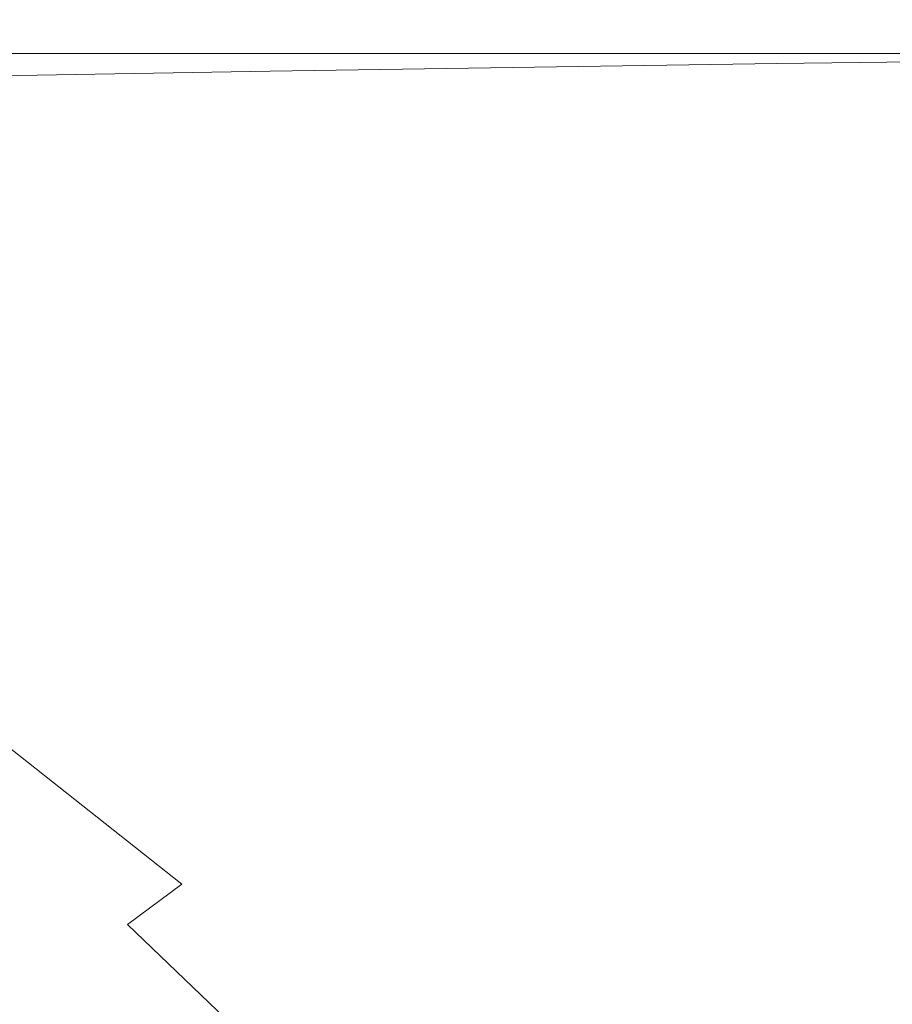
# Model space of a CAD drawing. Extents: x -212 to 108, y -149 to 0.
# Drawn here: x 12 to 18, y -34 to -27 of the extents above; entities that cross this region are included whole.
import ezdxf

# ---------------------------------------------------------------- set-up
doc = ezdxf.new("R2010")
doc.units = 0
doc.header["$LTSCALE"] = 500
doc.header["$MEASUREMENT"] = 0
doc.layers.add('FERRO_CHROM', color=7, linetype='Continuous')

msp = doc.modelspace()

# ---------------------------------------------------------------- linework, layer by layer
at = {"layer": 'FERRO_CHROM', "lineweight": 0}
for points, invisible_edges in [([(10.3397, -26.9264, -12.1134), (10.3424, -26.9151, -11.9164), (13.4963, -26.9151, -11.9155), (13.491, -26.9264, -12.1129)], 15), ([(10.3424, -26.9151, -11.9164), (10.3467, -26.9094, -11.7033), (13.5049, -26.9094, -11.7016), (13.4963, -26.9151, -11.9155)], 15), ([(10.3467, -26.9094, -11.7033), (10.353, -26.9075, -11.4757), (13.5175, -26.9075, -11.473), (13.5049, -26.9094, -11.7016)], 15), ([(10.353, -26.9075, -11.4757), (10.3616, -26.9075, -11.2354), (13.5348, -26.9075, -11.2315), (13.5175, -26.9075, -11.473)], 15), ([(10.3583, -26.9146, 11.7551), (13.5168, -26.9137, 11.7525), (13.5191, -26.9075, 11.5533), (10.3538, -26.9075, 11.5561)], 15), ([(10.3538, -26.9075, 11.5561), (13.5191, -26.9075, 11.5533), (13.5365, -26.9075, 11.3519), (10.3625, -26.9075, 11.3561)], 15), ([(10.3865, -26.9359, 11.9514), (13.5396, -26.9323, 11.947), (13.5168, -26.9137, 11.7525), (10.3583, -26.9146, 11.7551)], 15), ([(10.373, -26.9075, -10.9844), (13.5575, -26.9075, -10.9787), (13.5348, -26.9075, -11.2315), (10.3616, -26.9075, -11.2354)], 15), ([(10.3738, -26.9075, 11.1567), (10.3625, -26.9075, 11.3561), (13.5365, -26.9075, 11.3519), (13.5592, -26.9075, 11.1508)], 15), ([(10.3865, -26.9075, -10.71), (13.5845, -26.9075, -10.7024), (13.5575, -26.9075, -10.9787), (10.373, -26.9075, -10.9844)], 15), ([(10.3873, -26.9075, 10.9427), (10.3738, -26.9075, 11.1567), (13.5592, -26.9075, 11.1508), (13.5862, -26.9075, 10.9347)], 15), ([(10.4016, -26.9075, -10.3998), (13.6148, -26.9075, -10.3902), (13.5845, -26.9075, -10.7024), (10.3865, -26.9075, -10.71)], 15), ([(10.4024, -26.9075, 10.6985), (10.3873, -26.9075, 10.9427), (13.5862, -26.9075, 10.9347), (13.6164, -26.9075, 10.6884)], 15), ([(10.4179, -26.9075, -10.0413), (13.6473, -26.9075, -10.0296), (13.6148, -26.9075, -10.3902), (10.4016, -26.9075, -10.3998)], 15), ([(10.4186, -26.9075, 10.4089), (10.4024, -26.9075, 10.6985), (13.6164, -26.9075, 10.6884), (13.6488, -26.9075, 10.3967)], 15), ([(10.4179, -26.9075, -10.0413), (10.4347, -26.9075, -9.6219), (13.6809, -26.9075, -9.6085), (13.6473, -26.9075, -10.0296)], 15), ([(10.4186, -26.9075, 10.4089), (13.6488, -26.9075, 10.3967), (13.6823, -26.9075, 10.0444), (10.4354, -26.9075, 10.0585)], 15), ([(10.4347, -26.9075, -9.6219), (10.4515, -26.9075, -9.1292), (13.7146, -26.9075, -9.1143), (13.6809, -26.9075, -9.6085)], 15), ([(10.4354, -26.9075, 10.0585), (13.6823, -26.9075, 10.0444), (13.7159, -26.9075, 9.6163), (10.4522, -26.9075, 9.6319)], 15), ([(10.4515, -26.9075, -9.1292), (10.4679, -26.9075, -8.5506), (13.7473, -26.9075, -8.5348), (13.7146, -26.9075, -9.1143)], 15), ([(10.4522, -26.9075, 9.6319), (13.7159, -26.9075, 9.6163), (13.7484, -26.9075, 9.0971), (10.4685, -26.9075, 9.1137)], 15), ([(10.4679, -26.9075, -8.5506), (10.4832, -26.9075, -7.8737), (13.7779, -26.9075, -7.8575), (13.7473, -26.9075, -8.5348)], 15), ([(10.4685, -26.9075, 9.1137), (13.7484, -26.9075, 9.0971), (13.7789, -26.9075, 8.4715), (10.4837, -26.9075, 8.4886)], 15), ([(10.4969, -26.9075, -7.086), (13.8054, -26.9075, -7.0701), (13.7779, -26.9075, -7.8575), (10.4832, -26.9075, -7.8737)], 15), ([(10.4974, -26.9075, 7.7411), (10.4837, -26.9075, 8.4886), (13.7789, -26.9075, 8.4715), (13.8063, -26.9075, 7.7245)], 15), ([(10.5091, -26.9075, -6.2012), (13.8297, -26.9075, -6.1864), (13.8054, -26.9075, -7.0701), (10.4969, -26.9075, -7.086)], 15), ([(10.5094, -26.9075, 6.8866), (10.4974, -26.9075, 7.7411), (13.8063, -26.9075, 7.7245), (13.8304, -26.9075, 6.8711)], 15), ([(10.5195, -26.9075, -5.2334), (13.8505, -26.9075, -5.2201), (13.8297, -26.9075, -6.1864), (10.5091, -26.9075, -6.2012)], 15), ([(10.5198, -26.9075, 5.9404), (10.5094, -26.9075, 6.8866), (13.8304, -26.9075, 6.8711), (13.8512, -26.9075, 5.9265)], 15), ([(10.5282, -26.9075, -4.1962), (13.8679, -26.9075, -4.1851), (13.8505, -26.9075, -5.2201), (10.5195, -26.9075, -5.2334)], 15), ([(10.5284, -26.9075, 4.9177), (10.5198, -26.9075, 5.9404), (13.8512, -26.9075, 5.9265), (13.8684, -26.9075, 4.906)], 15), ([(10.5282, -26.9075, -4.1962), (10.5351, -26.9075, -3.1036), (13.8817, -26.9075, -3.095), (13.8679, -26.9075, -4.1851)], 15), ([(10.5284, -26.9075, 4.9177), (13.8684, -26.9075, 4.906), (13.882, -26.9075, 3.8246), (10.5352, -26.9075, 3.8338)], 15), ([(10.5351, -26.9075, -3.1036), (10.5401, -26.9075, -1.9695), (13.8917, -26.9075, -1.9636), (13.8817, -26.9075, -3.095)], 15), ([(10.5352, -26.9075, 3.8338), (13.882, -26.9075, 3.8246), (13.8919, -26.9075, 2.6977), (10.5402, -26.9075, 2.704)], 15), ([(10.5401, -26.9075, -1.9695), (10.5431, -26.9075, -0.8076), (13.8978, -26.9075, -0.8047), (13.8917, -26.9075, -1.9636)], 15), ([(10.5402, -26.9075, 2.704), (13.8919, -26.9075, 2.6977), (13.8979, -26.9075, 1.5404), (10.5432, -26.9075, 1.5437)], 15), ([(10.5431, -26.9075, -0.8076), (10.5442, -26.9075, 0.368), (13.8999, -26.9075, 0.3678), (13.8978, -26.9075, -0.8047)], 15), ([(10.5432, -26.9075, 1.5437), (13.8979, -26.9075, 1.5404), (13.8999, -26.9075, 0.3678), (10.5442, -26.9075, 0.368)], 15), ([(13.491, -26.9264, -12.1129), (13.4963, -26.9151, -11.9155), (17.0291, -26.9151, -11.9141), (17.0198, -26.9264, -12.1122)], 15), ([(13.4963, -26.9151, -11.9155), (13.5049, -26.9094, -11.7016), (17.0441, -26.9094, -11.6991), (17.0291, -26.9151, -11.9141)], 15), ([(13.5049, -26.9094, -11.7016), (13.5175, -26.9075, -11.473), (17.0662, -26.9075, -11.469), (17.0441, -26.9094, -11.6991)], 15), ([(13.5168, -26.9137, 11.7525), (17.0557, -26.9128, 11.7495), (17.069, -26.9075, 11.5491), (13.5191, -26.9075, 11.5533)], 15), ([(13.5396, -26.9323, 11.947), (17.0675, -26.9287, 11.9438), (17.0557, -26.9128, 11.7495), (13.5168, -26.9137, 11.7525)], 15), ([(13.5175, -26.9075, -11.473), (13.5348, -26.9075, -11.2315), (17.0965, -26.9075, -11.2255), (17.0662, -26.9075, -11.469)], 15), ([(13.5191, -26.9075, 11.5533), (17.069, -26.9075, 11.5491), (17.0994, -26.9075, 11.3457), (13.5365, -26.9075, 11.3519)], 15), ([(13.5575, -26.9075, -10.9787), (17.1362, -26.9075, -10.9702), (17.0965, -26.9075, -11.2255), (13.5348, -26.9075, -11.2315)], 15), ([(13.5592, -26.9075, 11.1508), (13.5365, -26.9075, 11.3519), (17.0994, -26.9075, 11.3457), (17.1392, -26.9075, 11.1418)], 15), ([(13.5845, -26.9075, -10.7024), (17.1835, -26.9075, -10.691), (17.1362, -26.9075, -10.9702), (13.5575, -26.9075, -10.9787)], 15), ([(13.5862, -26.9075, 10.9347), (13.5592, -26.9075, 11.1508), (17.1392, -26.9075, 11.1418), (17.1864, -26.9075, 10.9227)], 15), ([(13.6148, -26.9075, -10.3902), (17.2365, -26.9075, -10.3757), (17.1835, -26.9075, -10.691), (13.5845, -26.9075, -10.7024)], 15), ([(13.6164, -26.9075, 10.6884), (13.5862, -26.9075, 10.9347), (17.1864, -26.9075, 10.9227), (17.2393, -26.9075, 10.6732)], 15), ([(13.6473, -26.9075, -10.0296), (17.2933, -26.9075, -10.0122), (17.2365, -26.9075, -10.3757), (13.6148, -26.9075, -10.3902)], 15), ([(13.6488, -26.9075, 10.3967), (13.6164, -26.9075, 10.6884), (17.2393, -26.9075, 10.6732), (17.296, -26.9075, 10.3784)], 15), ([(13.6473, -26.9075, -10.0296), (13.6809, -26.9075, -9.6085), (17.3521, -26.9075, -9.5883), (17.2933, -26.9075, -10.0122)], 15), ([(13.6488, -26.9075, 10.3967), (17.296, -26.9075, 10.3784), (17.3547, -26.9075, 10.0233), (13.6823, -26.9075, 10.0444)], 15), ([(13.6809, -26.9075, -9.6085), (13.7146, -26.9075, -9.1143), (17.4111, -26.9075, -9.092), (17.3521, -26.9075, -9.5883)], 15), ([(13.6823, -26.9075, 10.0444), (17.3547, -26.9075, 10.0233), (17.4134, -26.9075, 9.5929), (13.7159, -26.9075, 9.6163)], 15), ([(13.7146, -26.9075, -9.1143), (13.7473, -26.9075, -8.5348), (17.4683, -26.9075, -8.5109), (17.4111, -26.9075, -9.092)], 15), ([(13.7159, -26.9075, 9.6163), (17.4134, -26.9075, 9.5929), (17.4704, -26.9075, 9.0721), (13.7484, -26.9075, 9.0971)], 15), ([(13.7473, -26.9075, -8.5348), (13.7779, -26.9075, -7.8575), (17.5219, -26.9075, -7.8331), (17.4683, -26.9075, -8.5109)], 15), ([(13.7484, -26.9075, 9.0971), (17.4704, -26.9075, 9.0721), (17.5237, -26.9075, 8.4459), (13.7789, -26.9075, 8.4715)], 15), ([(13.8054, -26.9075, -7.0701), (17.57, -26.9075, -7.0463), (17.5219, -26.9075, -7.8331), (13.7779, -26.9075, -7.8575)], 15), ([(13.8063, -26.9075, 7.7245), (13.7789, -26.9075, 8.4715), (17.5237, -26.9075, 8.4459), (17.5716, -26.9075, 7.6995)], 15), ([(13.8297, -26.9075, -6.1864), (17.6125, -26.9075, -6.1641), (17.57, -26.9075, -7.0463), (13.8054, -26.9075, -7.0701)], 15), ([(13.8304, -26.9075, 6.8711), (13.8063, -26.9075, 7.7245), (17.5716, -26.9075, 7.6995), (17.6138, -26.9075, 6.8477)], 15), ([(13.8505, -26.9075, -5.2201), (17.649, -26.9075, -5.2003), (17.6125, -26.9075, -6.1641), (13.8297, -26.9075, -6.1864)], 15), ([(13.8512, -26.9075, 5.9265), (13.8304, -26.9075, 6.8711), (17.6138, -26.9075, 6.8477), (17.6501, -26.9075, 5.9057)], 15), ([(13.8679, -26.9075, -4.1851), (17.6794, -26.9075, -4.1684), (17.649, -26.9075, -5.2003), (13.8505, -26.9075, -5.2201)], 15), ([(13.8684, -26.9075, 4.906), (13.8512, -26.9075, 5.9265), (17.6501, -26.9075, 5.9057), (17.6803, -26.9075, 4.8884)], 15), ([(13.8679, -26.9075, -4.1851), (13.8817, -26.9075, -3.095), (17.7035, -26.9075, -3.082), (17.6794, -26.9075, -4.1684)], 15), ([(13.8684, -26.9075, 4.906), (17.6803, -26.9075, 4.8884), (17.7042, -26.9075, 3.8109), (13.882, -26.9075, 3.8246)], 15), ([(13.8817, -26.9075, -3.095), (13.8917, -26.9075, -1.9636), (17.721, -26.9075, -1.9548), (17.7035, -26.9075, -3.082)], 15), ([(13.882, -26.9075, 3.8246), (17.7042, -26.9075, 3.8109), (17.7214, -26.9075, 2.6882), (13.8919, -26.9075, 2.6977)], 15), ([(13.8917, -26.9075, -1.9636), (13.8978, -26.9075, -0.8047), (17.7317, -26.9075, -0.8004), (17.721, -26.9075, -1.9548)], 15), ([(13.8919, -26.9075, 2.6977), (17.7214, -26.9075, 2.6882), (17.7319, -26.9075, 1.5354), (13.8979, -26.9075, 1.5404)], 15), ([(13.8978, -26.9075, -0.8047), (13.8999, -26.9075, 0.3678), (17.7354, -26.9075, 0.3675), (17.7317, -26.9075, -0.8004)], 15), ([(13.8979, -26.9075, 1.5404), (17.7319, -26.9075, 1.5354), (17.7354, -26.9075, 0.3675), (13.8999, -26.9075, 0.3678)], 15), ([(17.0198, -26.9264, -12.1122), (17.0291, -26.9151, -11.9141), (21.0165, -26.9151, -11.9121), (21.0016, -26.9264, -12.1112)], 15), ([(17.0291, -26.9151, -11.9141), (17.0441, -26.9094, -11.6991), (21.0406, -26.9094, -11.6957), (21.0165, -26.9151, -11.9121)], 15), ([(17.0441, -26.9094, -11.6991), (17.0662, -26.9075, -11.469), (21.0759, -26.9075, -11.4635), (21.0406, -26.9094, -11.6957)], 15), ([(17.0557, -26.9128, 11.7495), (21.0517, -26.9119, 11.7457), (21.0803, -26.9075, 11.5433), (17.069, -26.9075, 11.5491)], 15), ([(17.0675, -26.9287, 11.9438), (21.0481, -26.9252, 11.941), (21.0517, -26.9119, 11.7457), (17.0557, -26.9128, 11.7495)], 15), ([(17.0662, -26.9075, -11.469), (17.0965, -26.9075, -11.2255), (21.1244, -26.9075, -11.2172), (21.0759, -26.9075, -11.4635)], 15), ([(17.069, -26.9075, 11.5491), (21.0803, -26.9075, 11.5433), (21.129, -26.9075, 11.3369), (17.0994, -26.9075, 11.3457)], 15), ([(17.1362, -26.9075, -10.9702), (21.1879, -26.9075, -10.9583), (21.1244, -26.9075, -11.2172), (17.0965, -26.9075, -11.2255)], 15), ([(17.1392, -26.9075, 11.1418), (17.0994, -26.9075, 11.3457), (21.129, -26.9075, 11.3369), (21.1927, -26.9075, 11.1293)], 15), ([(17.1835, -26.9075, -10.691), (21.2636, -26.9075, -10.675), (21.1879, -26.9075, -10.9583), (17.1362, -26.9075, -10.9702)], 15), ([(17.1864, -26.9075, 10.9227), (17.1392, -26.9075, 11.1418), (21.1927, -26.9075, 11.1293), (21.2683, -26.9075, 10.9059)], 15), ([(17.2365, -26.9075, -10.3757), (21.3484, -26.9075, -10.3554), (21.2636, -26.9075, -10.675), (17.1835, -26.9075, -10.691)], 15), ([(17.2393, -26.9075, 10.6732), (17.1864, -26.9075, 10.9227), (21.2683, -26.9075, 10.9059), (21.3529, -26.9075, 10.652)], 15), ([(17.2933, -26.9075, -10.0122), (21.4393, -26.9075, -9.9878), (21.3484, -26.9075, -10.3554), (17.2365, -26.9075, -10.3757)], 15), ([(17.296, -26.9075, 10.3784), (17.2393, -26.9075, 10.6732), (21.3529, -26.9075, 10.652), (21.4436, -26.9075, 10.3528)], 15), ([(17.2933, -26.9075, -10.0122), (17.3521, -26.9075, -9.5883), (21.5334, -26.9075, -9.5602), (21.4393, -26.9075, -9.9878)], 15), ([(17.296, -26.9075, 10.3784), (21.4436, -26.9075, 10.3528), (21.5375, -26.9075, 9.9937), (17.3547, -26.9075, 10.0233)], 15), ([(17.3521, -26.9075, -9.5883), (17.4111, -26.9075, -9.092), (21.6278, -26.9075, -9.0607), (21.5334, -26.9075, -9.5602)], 15), ([(17.3547, -26.9075, 10.0233), (21.5375, -26.9075, 9.9937), (21.6314, -26.9075, 9.5601), (17.4134, -26.9075, 9.5929)], 15), ([(17.4111, -26.9075, -9.092), (17.4683, -26.9075, -8.5109), (21.7193, -26.9075, -8.4776), (21.6278, -26.9075, -9.0607)], 15), ([(17.4134, -26.9075, 9.5929), (21.6314, -26.9075, 9.5601), (21.7226, -26.9075, 9.0371), (17.4704, -26.9075, 9.0721)], 15), ([(17.4683, -26.9075, -8.5109), (17.5219, -26.9075, -7.8331), (21.8051, -26.9075, -7.7989), (21.7193, -26.9075, -8.4776)], 15), ([(17.4704, -26.9075, 9.0721), (21.7226, -26.9075, 9.0371), (21.8079, -26.9075, 8.4101), (17.5237, -26.9075, 8.4459)], 15), ([(17.57, -26.9075, -7.0463), (21.8821, -26.9075, -7.0129), (21.8051, -26.9075, -7.7989), (17.5219, -26.9075, -7.8331)], 15), ([(17.5716, -26.9075, 7.6995), (17.5237, -26.9075, 8.4459), (21.8079, -26.9075, 8.4101), (21.8846, -26.9075, 7.6645)], 15), ([(17.6125, -26.9075, -6.1641), (21.95, -26.9075, -6.133), (21.8821, -26.9075, -7.0129), (17.57, -26.9075, -7.0463)], 15), ([(17.6138, -26.9075, 6.8477), (17.5716, -26.9075, 7.6995), (21.8846, -26.9075, 7.6645), (21.9521, -26.9075, 6.815)], 15), ([(17.649, -26.9075, -5.2003), (22.0084, -26.9075, -5.1725), (21.95, -26.9075, -6.133), (17.6125, -26.9075, -6.1641)], 15), ([(17.6501, -26.9075, 5.9057), (17.6138, -26.9075, 6.8477), (21.9521, -26.9075, 6.815), (22.0102, -26.9075, 5.8765)], 15), ([(17.6794, -26.9075, -4.1684), (22.0571, -26.9075, -4.145), (22.0084, -26.9075, -5.1725), (17.649, -26.9075, -5.2003)], 15), ([(17.6803, -26.9075, 4.8884), (17.6501, -26.9075, 5.9057), (22.0102, -26.9075, 5.8765), (22.0585, -26.9075, 4.8637)], 15), ([(17.6794, -26.9075, -4.1684), (17.7035, -26.9075, -3.082), (22.0956, -26.9075, -3.0638), (22.0571, -26.9075, -4.145)], 15), ([(17.6803, -26.9075, 4.8884), (22.0585, -26.9075, 4.8637), (22.0966, -26.9075, 3.7916), (17.7042, -26.9075, 3.8109)], 15), ([(17.7035, -26.9075, -3.082), (17.721, -26.9075, -1.9548), (22.1236, -26.9075, -1.9425), (22.0956, -26.9075, -3.0638)], 15), ([(17.7042, -26.9075, 3.8109), (22.0966, -26.9075, 3.7916), (22.1243, -26.9075, 2.6749), (17.7214, -26.9075, 2.6882)], 15), ([(17.721, -26.9075, -1.9548), (17.7317, -26.9075, -0.8004), (22.1408, -26.9075, -0.7943), (22.1236, -26.9075, -1.9425)], 15), ([(17.7214, -26.9075, 2.6882), (22.1243, -26.9075, 2.6749), (22.1411, -26.9075, 1.5285), (17.7319, -26.9075, 1.5354)], 15), ([(17.7317, -26.9075, -0.8004), (17.7354, -26.9075, 0.3675), (22.1467, -26.9075, 0.3671), (22.1408, -26.9075, -0.7943)], 15), ([(17.7319, -26.9075, 1.5354), (22.1411, -26.9075, 1.5285), (22.1467, -26.9075, 0.3671), (17.7354, -26.9075, 0.3675)], 15), ([(10.3384, -26.9454, -12.2922), (13.4882, -26.9454, -12.292), (13.4874, -26.9737, -12.4512), (10.3379, -26.9737, -12.4512)], 15), ([(10.3379, -26.9737, -12.4512), (13.4874, -26.9737, -12.4512), (13.4878, -27.0135, -12.5886), (10.3381, -27.0135, -12.5886)], 15), ([(10.3397, -26.9264, -12.1134), (13.491, -26.9264, -12.1129), (13.4882, -26.9454, -12.292), (10.3384, -26.9454, -12.2922)], 15), ([(10.4489, -26.9785, 12.1433), (13.5972, -26.9695, 12.1344), (13.5396, -26.9323, 11.947), (10.3865, -26.9359, 11.9514)], 15), ([(10.4489, -26.9785, 12.1433), (10.5561, -27.0494, 12.3292), (13.6994, -27.0315, 12.3121), (13.5972, -26.9695, 12.1344)], 15), ([(13.4882, -26.9454, -12.292), (17.015, -26.9454, -12.2918), (17.0136, -26.9737, -12.4511), (13.4874, -26.9737, -12.4512)], 15), ([(13.4874, -26.9737, -12.4512), (17.0136, -26.9737, -12.4511), (17.0142, -27.0135, -12.5886), (13.4878, -27.0135, -12.5886)], 15), ([(13.491, -26.9264, -12.1129), (17.0198, -26.9264, -12.1122), (17.015, -26.9454, -12.2918), (13.4882, -26.9454, -12.292)], 15), ([(13.5972, -26.9695, 12.1344), (17.1122, -26.9604, 12.1292), (17.0675, -26.9287, 11.9438), (13.5396, -26.9323, 11.947)], 15), ([(13.5972, -26.9695, 12.1344), (13.6994, -27.0315, 12.3121), (17.1976, -27.0132, 12.303), (17.1122, -26.9604, 12.1292)], 15), ([(17.015, -26.9454, -12.2918), (20.994, -26.9454, -12.2914), (20.9917, -26.9737, -12.451), (17.0136, -26.9737, -12.4511)], 15), ([(17.0136, -26.9737, -12.4511), (20.9917, -26.9737, -12.451), (20.9928, -27.0135, -12.5886), (17.0142, -27.0135, -12.5886)], 15), ([(17.0198, -26.9264, -12.1122), (21.0016, -26.9264, -12.1112), (20.994, -26.9454, -12.2914), (17.015, -26.9454, -12.2918)], 15), ([(17.1122, -26.9604, 12.1292), (21.0748, -26.9517, 12.1265), (21.0481, -26.9252, 11.941), (17.0675, -26.9287, 11.9438)], 15), ([(17.1122, -26.9604, 12.1292), (17.1976, -27.0132, 12.303), (21.1367, -26.9959, 12.2992), (21.0748, -26.9517, 12.1265)], 15), ([(10.3381, -27.0135, -12.5886), (13.4878, -27.0135, -12.5886), (13.4887, -27.0665, -12.7024), (10.3386, -27.0665, -12.7024)], 15), ([(10.5561, -27.0494, 12.3292), (10.7407, -27.1566, 12.5044), (13.8649, -27.1248, 12.4766), (13.6994, -27.0315, 12.3121)], 15), ([(13.4878, -27.0135, -12.5886), (17.0142, -27.0135, -12.5886), (17.0158, -27.0665, -12.7024), (13.4887, -27.0665, -12.7024)], 15), ([(13.6994, -27.0315, 12.3121), (13.8649, -27.1248, 12.4766), (17.3339, -27.0926, 12.4619), (17.1976, -27.0132, 12.303)], 15), ([(17.0142, -27.0135, -12.5886), (20.9928, -27.0135, -12.5886), (20.9953, -27.0665, -12.7024), (17.0158, -27.0665, -12.7024)], 15), ([(17.1976, -27.0132, 12.303), (17.3339, -27.0926, 12.4619), (21.239, -27.0622, 12.4561), (21.1367, -26.9959, 12.2992)], 15), ([(10.3389, -27.1346, -12.7909), (10.3386, -27.0665, -12.7024), (13.4887, -27.0665, -12.7024), (13.4894, -27.1346, -12.7909)], 15), ([(13.4894, -27.1346, -12.7909), (13.4887, -27.0665, -12.7024), (17.0158, -27.0665, -12.7024), (17.017, -27.1346, -12.7909)], 15), ([(13.8649, -27.1248, 12.4766), (14.1125, -27.2559, 12.624), (17.531, -27.2039, 12.6028), (17.3339, -27.0926, 12.4619)], 13), ([(17.017, -27.1346, -12.7909), (17.0158, -27.0665, -12.7024), (20.9953, -27.0665, -12.7024), (20.9972, -27.1346, -12.7909)], 15), ([(17.3339, -27.0926, 12.4619), (17.531, -27.2039, 12.6028), (21.3867, -27.1551, 12.5945), (21.239, -27.0622, 12.4561)], 13), ([(10.3392, -27.2666, -12.8573), (10.3389, -27.1346, -12.7909), (13.4894, -27.1346, -12.7909), (13.4899, -27.2666, -12.8573)], 13), ([(10.7407, -27.1566, 12.5044), (11.0355, -27.3079, 12.6642), (14.1125, -27.2559, 12.624), (13.8649, -27.1248, 12.4766)], 13), ([(13.4899, -27.2666, -12.8573), (13.4894, -27.1346, -12.7909), (17.017, -27.1346, -12.7909), (17.0179, -27.2666, -12.8573)], 13), ([(17.0179, -27.2666, -12.8573), (17.017, -27.1346, -12.7909), (20.9972, -27.1346, -12.7909), (20.9986, -27.2666, -12.8573)], 13), ([(17.531, -27.2039, 12.6028), (17.799, -27.3524, 12.7226), (21.585, -27.2789, 12.7112), (21.3867, -27.1551, 12.5945)], 15), ([(14.1125, -27.2559, 12.624), (14.4609, -27.4313, 12.7509), (17.799, -27.3524, 12.7226), (17.531, -27.2039, 12.6028)], 15), ([(10.3394, -27.5113, -12.9048), (10.3392, -27.2666, -12.8573), (13.4899, -27.2666, -12.8573), (13.4903, -27.5113, -12.9048)], 15), ([(11.0355, -27.3079, 12.6642), (11.4733, -27.5112, 12.8041), (14.4609, -27.4313, 12.7509), (14.1125, -27.2559, 12.624)], 15), ([(13.4903, -27.5113, -12.9048), (13.4899, -27.2666, -12.8573), (17.0179, -27.2666, -12.8573), (17.0185, -27.5113, -12.9048)], 15), ([(17.0185, -27.5113, -12.9048), (17.0179, -27.2666, -12.8573), (20.9986, -27.2666, -12.8573), (20.9997, -27.5113, -12.9048)], 15), ([(18.1481, -27.5435, 12.8182), (21.8389, -27.438, 12.8036), (21.585, -27.2789, 12.7112), (17.799, -27.3524, 12.7226)], 15), ([(14.9287, -27.6575, 12.8534), (18.1481, -27.5435, 12.8182), (17.799, -27.3524, 12.7226), (14.4609, -27.4313, 12.7509)], 15), ([(12.0866, -27.7744, 12.9194), (14.9287, -27.6575, 12.8534), (14.4609, -27.4313, 12.7509), (11.4733, -27.5112, 12.8041)], 15), ([(18.5621, -27.7974, 12.8924), (22.1391, -27.6577, 12.8747), (21.8389, -27.438, 12.8036), (18.1481, -27.5435, 12.8182)], 15), ([(10.3395, -27.9173, -12.9364), (10.3394, -27.5113, -12.9048), (13.4903, -27.5113, -12.9048), (13.4905, -27.9173, -12.9364)], 15), ([(13.4905, -27.9173, -12.9364), (13.4903, -27.5113, -12.9048), (17.0185, -27.5113, -12.9048), (17.019, -27.9173, -12.9364)], 15), ([(17.019, -27.9173, -12.9364), (17.0185, -27.5113, -12.9048), (20.9997, -27.5113, -12.9048), (21.0004, -27.9173, -12.9364)], 15), ([(15.4878, -27.9501, 12.9344), (18.5621, -27.7974, 12.8924), (18.1481, -27.5435, 12.8182), (14.9287, -27.6575, 12.8534)], 15), ([(12.8281, -28.1087, 13.0122), (15.4878, -27.9501, 12.9344), (14.9287, -27.6575, 12.8534), (12.0866, -27.7744, 12.9194)], 15), ([(12.8281, -28.1087, 13.0122), (12.0866, -27.7744, 12.9194), (9.5277, -27.8882, 13.026), (10.4946, -28.2663, 13.1372)], 15), ([(16.1099, -28.3246, 12.9965), (19.0248, -28.1345, 12.9485), (18.5621, -27.7974, 12.8924), (15.4878, -27.9501, 12.9344)], 15), ([(10.3395, -27.9173, -12.9364), (13.4905, -27.9173, -12.9364), (13.4907, -28.5333, -12.9554), (10.3396, -28.5333, -12.9554)], 15), ([(13.6501, -28.5257, 13.0845), (16.1099, -28.3246, 12.9965), (15.4878, -27.9501, 12.9344), (12.8281, -28.1087, 13.0122)], 15), ([(13.4905, -27.9173, -12.9364), (17.019, -27.9173, -12.9364), (17.0192, -28.5333, -12.9554), (13.4907, -28.5333, -12.9554)], 15), ([(17.019, -27.9173, -12.9364), (21.0004, -27.9173, -12.9364), (21.0008, -28.5333, -12.9554), (17.0192, -28.5333, -12.9554)], 15), ([(13.6501, -28.5257, 13.0845), (12.8281, -28.1087, 13.0122), (10.4946, -28.2663, 13.1372), (11.5634, -28.7301, 13.2255)], 15), ([(16.7669, -28.7965, 13.0423), (19.5201, -28.5748, 12.9894), (19.0248, -28.1345, 12.9485), (16.1099, -28.3246, 12.9965)], 15), ([(14.5052, -29.0365, 13.1384), (16.7669, -28.7965, 13.0423), (16.1099, -28.3246, 12.9965), (13.6501, -28.5257, 13.0845)], 15), ([(10.3396, -28.5333, -12.9554), (13.4907, -28.5333, -12.9554), (13.4907, -29.4082, -12.9648), (10.3396, -29.4082, -12.9648)], 15), ([(14.5052, -29.0365, 13.1384), (13.6501, -28.5257, 13.0845), (11.5634, -28.7301, 13.2255), (12.6577, -29.2878, 13.2918)], 15), ([(13.4907, -28.5333, -12.9554), (17.0192, -28.5333, -12.9554), (17.0194, -29.4082, -12.9648), (13.4907, -29.4082, -12.9648)], 15), ([(16.7669, -28.7965, 13.0423), (17.4305, -29.3813, 13.0745), (20.0319, -29.1388, 13.0182), (19.5201, -28.5748, 12.9894)], 15), ([(17.0192, -28.5333, -12.9554), (21.0008, -28.5333, -12.9554), (21.001, -29.4082, -12.9648), (17.0194, -29.4082, -12.9648)], 15), ([(12.6577, -29.2878, 13.2918), (11.5634, -28.7301, 13.2255), (9.8373, -28.933, 13.4419), (11.1806, -29.5389, 13.5211)], 15), ([(14.5052, -29.0365, 13.1384), (15.3457, -29.6526, 13.1761), (17.4305, -29.3813, 13.0745), (16.7669, -28.7965, 13.0423)], 15), ([(14.5052, -29.0365, 13.1384), (12.6577, -29.2878, 13.2918), (13.7014, -29.9476, 13.3374), (15.3457, -29.6526, 13.1761)], 15), ([(17.4305, -29.3813, 13.0745), (18.0861, -30.0948, 13.0965), (20.5475, -29.8467, 13.038), (20.0319, -29.1388, 13.0182)], 15), ([(12.6577, -29.2878, 13.2918), (11.1806, -29.5389, 13.5211), (12.4319, -30.2477, 13.5749), (13.7014, -29.9476, 13.3374)], 15), ([(10.3396, -29.4082, -12.9648), (13.4907, -29.4082, -12.9648), (13.4908, -30.5907, -12.968), (10.3396, -30.5907, -12.968)], 15), ([(13.4907, -29.4082, -12.9648), (17.0194, -29.4082, -12.9648), (17.0194, -30.5907, -12.968), (13.4908, -30.5907, -12.968)], 15), ([(15.3457, -29.6526, 13.1761), (16.1582, -30.3861, 13.2014), (18.0861, -30.0948, 13.0965), (17.4305, -29.3813, 13.0745)], 15), ([(17.0194, -29.4082, -12.9648), (21.001, -29.4082, -12.9648), (21.001, -30.5907, -12.968), (17.0194, -30.5907, -12.968)], 15), ([(11.1806, -29.5389, 13.5211), (10.03, -29.778, 13.8449), (11.4714, -30.5341, 13.9047), (12.4319, -30.2477, 13.5749)], 15), ([(15.3457, -29.6526, 13.1761), (13.7014, -29.9476, 13.3374), (14.6861, -30.7192, 13.3673), (16.1582, -30.3861, 13.2014)], 15), ([(18.0861, -30.0948, 13.0965), (18.7191, -30.953, 13.1119), (21.054, -30.7188, 13.052), (20.5475, -29.8467, 13.038)], 15), ([(13.7014, -29.9476, 13.3374), (12.4319, -30.2477, 13.5749), (13.5896, -31.0675, 13.6093), (14.6861, -30.7192, 13.3673)], 15), ([(16.1582, -30.3861, 13.2014), (16.9288, -31.2491, 13.2183), (18.7191, -30.953, 13.1119), (18.0861, -30.0948, 13.0965)], 15), ([(12.4319, -30.2477, 13.5749), (11.4714, -30.5341, 13.9047), (12.7884, -31.4045, 13.9425), (13.5896, -31.0675, 13.6093)], 15), ([(16.1582, -30.3861, 13.2014), (14.6861, -30.7192, 13.3673), (15.6033, -31.6123, 13.3862), (16.9288, -31.2491, 13.2183)], 15), ([(11.4714, -30.5341, 13.9047), (10.7543, -30.7881, 14.3433), (12.2024, -31.7033, 14.3822), (12.7884, -31.4045, 13.9425)], 13), ([(10.3396, -30.5907, -12.968), (13.4908, -30.5907, -12.968), (13.4908, -32.1295, -12.968), (10.3396, -32.1295, -12.968)], 15), ([(13.4908, -30.5907, -12.968), (17.0194, -30.5907, -12.968), (17.0194, -32.1295, -12.968), (13.4908, -32.1295, -12.968)], 15), ([(17.0194, -30.5907, -12.968), (21.001, -30.5907, -12.968), (21.001, -32.1295, -12.968), (17.0194, -32.1295, -12.968)], 15), ([(14.6861, -30.7192, 13.3673), (13.5896, -31.0675, 13.6093), (14.6524, -32.0065, 13.6302), (15.6033, -31.6123, 13.3862)], 15), ([(16.9288, -31.2491, 13.2183), (17.6441, -32.2539, 13.2307), (19.3148, -31.9717, 13.1239), (18.7191, -30.953, 13.1119)], 15), ([(13.5896, -31.0675, 13.6093), (12.7884, -31.4045, 13.9425), (13.9863, -32.3956, 13.965), (14.6524, -32.0065, 13.6302)], 15), ([(16.9288, -31.2491, 13.2183), (15.6033, -31.6123, 13.3862), (16.4446, -32.6367, 13.3991), (17.6441, -32.2539, 13.2307)], 15), ([(12.7884, -31.4045, 13.9425), (12.2024, -31.7033, 14.3822), (13.5149, -32.7438, 14.4053), (13.9863, -32.3956, 13.965)], 13), ([(15.6033, -31.6123, 13.3862), (14.6524, -32.0065, 13.6302), (15.619, -33.0726, 13.6436), (16.4446, -32.6367, 13.3991)], 15), ([(11.7511, -31.9373, 14.9432), (13.1483, -33.0149, 14.9656), (13.5149, -32.7438, 14.4053), (12.2024, -31.7033, 14.3822)], 13), ([(11.4165, -32.1144, 15.6259), (12.8734, -33.2186, 15.6467), (13.1483, -33.0149, 14.9656), (11.7511, -31.9373, 14.9432)], 15), ([(14.6524, -32.0065, 13.6302), (13.9863, -32.3956, 13.965), (15.0701, -33.5144, 13.9788), (15.619, -33.0726, 13.6436)], 15), ([(18.2904, -33.4126, 13.2426), (19.8586, -33.1666, 13.136), (19.3148, -31.9717, 13.1239), (17.6441, -32.2539, 13.2307)], 15), ([(10.3396, -34.0733, -12.968), (10.3396, -32.1295, -12.968), (13.4908, -32.1295, -12.968), (13.4908, -34.0733, -12.968)], 15), ([(11.1805, -32.2422, 16.4304), (12.677, -33.3646, 16.449), (12.8734, -33.2186, 15.6467), (11.4165, -32.1144, 15.6259)], 15), ([(13.4908, -34.0733, -12.968), (13.4908, -32.1295, -12.968), (17.0194, -32.1295, -12.968), (17.0194, -34.0733, -12.968)], 15), ([(17.0194, -34.0733, -12.968), (17.0194, -32.1295, -12.968), (21.001, -32.1295, -12.968), (21.001, -34.0733, -12.968)], 15), ([(11.0249, -32.3287, 17.3568), (12.546, -33.4625, 17.3733), (12.677, -33.3646, 16.449), (11.1805, -32.2422, 16.4304)], 15), ([(18.2904, -33.4126, 13.2426), (17.6441, -32.2539, 13.2307), (16.4446, -32.6367, 13.3991), (17.2017, -33.802, 13.4109)], 15), ([(11.0249, -32.3287, 17.3568), (10.9315, -32.3816, 18.4052), (12.4675, -33.522, 18.4201), (12.546, -33.4625, 17.3733)], 15), ([(10.8848, -32.4093, 19.5764), (10.8692, -32.4204, 20.8712), (12.4151, -33.5643, 20.8836), (12.4282, -33.5527, 19.59)], 15), ([(10.9315, -32.3816, 18.4052), (10.8848, -32.4093, 19.5764), (12.4282, -33.5527, 19.59), (12.4675, -33.522, 18.4201)], 15), ([(13.9863, -32.3956, 13.965), (13.5149, -32.7438, 14.4053), (14.7006, -33.9147, 14.4193), (15.0701, -33.5144, 13.9788)], 15), ([(17.2017, -33.802, 13.4109), (16.4446, -32.6367, 13.3991), (15.619, -33.0726, 13.6436), (16.488, -34.2739, 13.6553)], 15), ([(13.1483, -33.0149, 14.9656), (14.4132, -34.2263, 14.9797), (14.7006, -33.9147, 14.4193), (13.5149, -32.7438, 14.4053)], 13), ([(12.8734, -33.2186, 15.6467), (14.1976, -34.4603, 15.6606), (14.4132, -34.2263, 14.9797), (13.1483, -33.0149, 14.9656)], 9), ([(16.488, -34.2739, 13.6553), (15.619, -33.0726, 13.6436), (15.0701, -33.5144, 13.9788), (16.0449, -34.7673, 13.9905)], 15), ([(12.677, -33.3646, 16.449), (14.0436, -34.6278, 16.4627), (14.1976, -34.4603, 15.6606), (12.8734, -33.2186, 15.6467)], 13), ([(18.908, -34.6352, 13.2617), (20.3525, -34.4631, 13.1584), (19.8586, -33.1666, 13.136), (18.2904, -33.4126, 13.2426)], 15), ([(12.546, -33.4625, 17.3733), (13.941, -34.7398, 17.3864), (14.0436, -34.6278, 16.4627), (12.677, -33.3646, 16.449)], 13), ([(18.908, -34.6352, 13.2617), (18.2904, -33.4126, 13.2426), (17.2017, -33.802, 13.4109), (17.9409, -35.0344, 13.4238)], 15), ([(12.546, -33.4625, 17.3733), (12.4675, -33.522, 18.4201), (13.8794, -34.8075, 18.4326), (13.941, -34.7398, 17.3864)], 11), ([(12.4282, -33.5527, 19.59), (12.4151, -33.5643, 20.8836), (13.8383, -34.8546, 20.8945), (13.8486, -34.8421, 19.6017)], 11), ([(12.4675, -33.522, 18.4201), (12.4282, -33.5527, 19.59), (13.8486, -34.8421, 19.6017), (13.8794, -34.8075, 18.4326)], 11), ([(16.0449, -34.7673, 13.9905), (15.0701, -33.5144, 13.9788), (14.7006, -33.9147, 14.4193), (15.7679, -35.221, 14.4309)], 11)]:
    msp.add_3dface(points, dxfattribs=dict(at, invisible_edges=invisible_edges))

doc.saveas('drawing.dxf')
